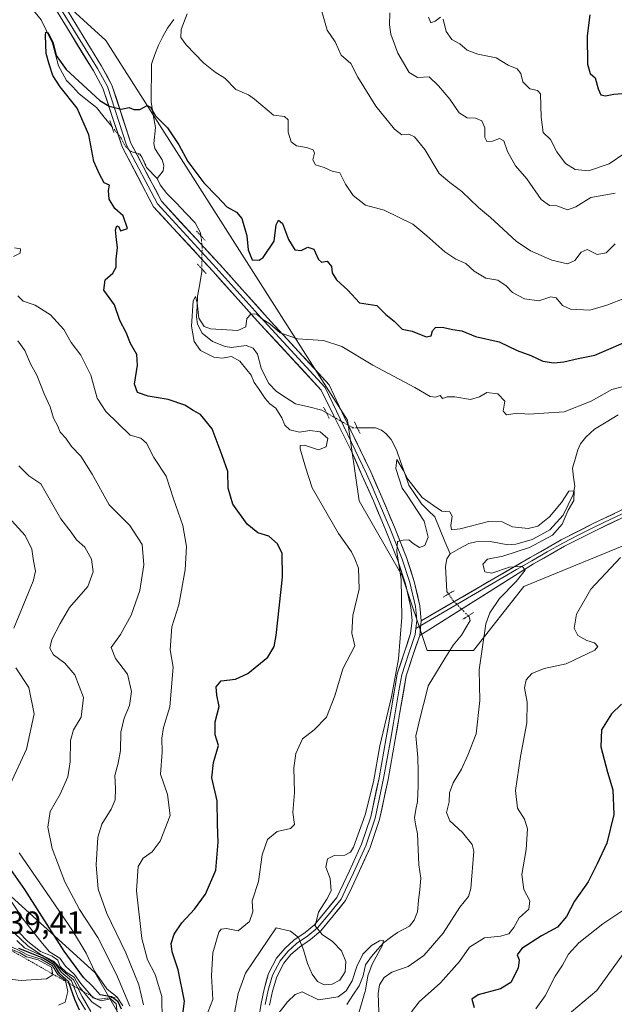
# Model space of a CAD drawing. Units: metres. Extents: x 566292 to 569715, y 4751886 to 4754233.
# Drawn here: x 568928 to 569115, y 4752699 to 4753009 of the extents above; entities that cross this region are included whole.
import ezdxf
from ezdxf.enums import TextEntityAlignment as Align

# ---------------------------------------------------------------- set-up
doc = ezdxf.new("R2010")
doc.units = ezdxf.units.M
doc.header["$MEASUREMENT"] = 0
for name, pattern in [('TRAZO_Y_PUNTO', [1, 0.5, -0.25, 0, -0.25]), ('TRAZOS', [0.75, 0.5, -0.25]), ('TRAZOS2', [0.375, 0.25, -0.125])]:
    doc.linetypes.add(name, pattern=pattern)
for name, color, linetype, lineweight in [('Arbolado forestal CxS', 92, 'Continuous', 0), ('Corriente natural lineal', 142, 'Continuous', 13), ('Corriente natural lineal oculto', 19, 'TRAZO_Y_PUNTO', 13), ('Curva de nivel maestra', 36, 'Continuous', 30), ('Curva de nivel normal', 36, 'Continuous', 0), ('Escarpado lineal', 39, 'TRAZOS', 0), ('Layer 0', 7, 'Continuous', 0), ('Puente lineal', 2, 'TRAZOS2', 0), ('Roquedo CxS', 135, 'Continuous', 0), ('Rótulo de punto de cota en terreno', 19, 'Continuous', 0)]:
    doc.layers.add(name, color=color, linetype=linetype, lineweight=lineweight)
doc.styles.add('Arial', font='txt', dxfattribs={"height": 0.2})

# ---------------------------------------------------------------- blocks, each defined once
blk = doc.blocks.new('*U150')
at = {"layer": 'Arbolado forestal CxS', "color": 92, "linetype": 'Continuous', "lineweight": 0}
for points in [[(568965.1819, 4752685.3705, 592.9094), (568951.4245, 4752709.3369, 595.0593), (568919.2373, 4752738.4597, 606.5726), (568873.2549, 4752769.1155, 627.1872), (568830.3381, 4752787.5091, 643.3109), (568807.3469, 4752808.9685, 641.4574), (568742.9709, 4752810.5019, 696.8653), (568703.1193, 4752816.6339, 701.8717), (568672.4639, 4752816.6339, 703.6548), (568649.4723, 4752822.7651, 707.2242), (568620.1299, 4752825.6091, 700.6579)], [(568927.9287, 4753027.0019, 580.404), (568954.8499, 4753002.3259, 577.3512), (569030.8141, 4752882.9511, 567.0378), (569034.4895, 4752857.6321, 566.1526), (569047.9497, 4752834.0771, 564.4865), (569055.8011, 4752810.5225, 562.6671), (569070.3841, 4752810.5221, 565.4993), (569070.3841, 4752810.5221, 565.4993), (569086.1751, 4752830.6469, 566.8693), (569150.2827, 4752856.9757, 573.0315)]]:
    blk.add_polyline3d(points, dxfattribs=at)
blk = doc.blocks.new('*U161')
at = {"layer": 'Curva de nivel normal', "color": 36, "linetype": 'Continuous', "lineweight": 0}
blk.add_polyline3d([(568958.73, 4752693.78, 605), (568958.07, 4752699.44, 605), (568956.31, 4752701.02, 605), (568953.36, 4752700.4, 605), (568950.8, 4752701.38, 605), (568947.01, 4752705.86, 605), (568945, 4752708.69, 605), (568942.13, 4752711.3, 605), (568940.34, 4752713.82, 605), (568937.14, 4752715.83, 605), (568934.35, 4752719.04, 605), (568928.86, 4752726.08, 605), (568920.01, 4752739.1, 605)], dxfattribs=at)
blk = doc.blocks.new('*U162')
at = {"layer": 'Curva de nivel normal', "color": 36, "linetype": 'Continuous', "lineweight": 0}
for points in [[(569089.93, 4752697.93, 580), (569092.92, 4752702.04, 580), (569096.03, 4752708.18, 580), (569098.33, 4752711.62, 580), (569100.22, 4752715.06, 580), (569103.44, 4752718.61, 580), (569111.06, 4752724.66, 580), (569118.22, 4752729.41, 580)], [(569118.25, 4752921.49, 580), (569112.26, 4752919.1, 580), (569106.93, 4752917.55, 580), (569100.9, 4752917.9, 580), (569098.34, 4752919.06, 580), (569096.41, 4752921.43, 580), (569094.66, 4752921.79, 580), (569090.91, 4752920.53, 580), (569086.38, 4752921.08, 580), (569082.68, 4752923.07, 580), (569080.6, 4752925.25, 580), (569078.02, 4752926.95, 580), (569074.24, 4752927.67, 580), (569070.59, 4752929.79, 580), (569067.98, 4752932.23, 580), (569064.79, 4752933.63, 580), (569061.38, 4752935.88, 580), (569055.68, 4752940.98, 580), (569051.31, 4752944.65, 580), (569042.26, 4752949.04, 580), (569036.4, 4752950.6, 580), (569032.55, 4752953.65, 580), (569030.1, 4752957.19, 580), (569028.39, 4752960.73, 580), (569025.93, 4752961.27, 580), (569023.42, 4752962.4, 580), (569020.71, 4752963.29, 580), (569019.88, 4752964.79, 580), (569020.42, 4752966.94, 580), (569020, 4752968.01, 580), (569017.94, 4752968.71, 580), (569014.75, 4752969.18, 580), (569013.12, 4752970.48, 580), (569012.18, 4752973.56, 580), (569012.11, 4752977.41, 580), (569011.02, 4752978.49, 580), (569007.55, 4752978.88, 580), (569001.54, 4752983.87, 580), (568999.63, 4752985.28, 580), (568995.66, 4752986.99, 580), (568992.21, 4752990.53, 580), (568989.22, 4752992.39, 580), (568985.56, 4752995.3, 580), (568980.11, 4753000.96, 580), (568978.35, 4753003.34, 580), (568978.54, 4753005.83, 580), (568980.4, 4753010.71, 580)], [(568926.12, 4752937.13, 580), (568928.06, 4752936.88, 580), (568927.88, 4752935.51, 580), (568925.78, 4752934.43, 580)], [(568927.21, 4752922.06, 580), (568928.82, 4752920.38, 580), (568932.6, 4752919.11, 580), (568937.41, 4752916.07, 580), (568941.68, 4752911.47, 580), (568943.96, 4752907.4, 580), (568947.01, 4752903.45, 580), (568950.14, 4752897.15, 580), (568952.1, 4752889.9, 580), (568954.78, 4752885.74, 580), (568962.5, 4752878.27, 580), (568965.82, 4752877.35, 580), (568967.59, 4752875.79, 580), (568969.87, 4752871.2, 580), (568973.84, 4752865.34, 580), (568976.14, 4752858.27, 580), (568979.06, 4752849.87, 580), (568980.19, 4752843.3, 580), (568979.74, 4752835.97, 580), (568977.79, 4752824.97, 580), (568975.61, 4752818.01, 580), (568975.07, 4752810.75, 580), (568976.02, 4752805.3, 580), (568974.98, 4752792.88, 580), (568972.94, 4752786.31, 580), (568972.43, 4752782.98, 580), (568972.57, 4752778.64, 580), (568972.03, 4752771.64, 580), (568974.23, 4752765.31, 580), (568975.02, 4752758.64, 580), (568971.93, 4752750.64, 580), (568969.37, 4752747.3, 580), (568966.61, 4752745.26, 580), (568964.96, 4752742.63, 580), (568964.42, 4752734.98, 580), (568966.1, 4752719.97, 580), (568967.97, 4752713.32, 580), (568970.34, 4752708.74, 580), (568972.41, 4752701.77, 580), (568972.57, 4752694.28, 580)]]:
    blk.add_polyline3d(points, dxfattribs=at)
blk = doc.blocks.new('*U171')
at = {"layer": 'Curva de nivel normal', "color": 36, "linetype": 'Continuous', "lineweight": 0}
blk.add_polyline3d([(568913.52, 4752708.46, 635), (568928.26, 4752706.8, 635), (568936.14, 4752707.31, 635), (568938.13, 4752708.59, 635), (568937.79, 4752710.97, 635), (568933.58, 4752713.28, 635), (568929.93, 4752714.29, 635), (568927.76, 4752715.46, 635), (568923.78, 4752717.15, 635)], dxfattribs=at)
blk = doc.blocks.new('*U172')
at = {"layer": 'Curva de nivel normal', "color": 36, "linetype": 'Continuous', "lineweight": 0}
blk.add_polyline3d([(568995.24, 4752696.69, 565), (568996.4, 4752702.74, 565), (568998.7, 4752709.11, 565), (569008.37, 4752723.42, 565), (569012.87, 4752722.35, 565), (569015.34, 4752720.35, 565), (569016.94, 4752716.42, 565), (569018.18, 4752712.14, 565), (569019.63, 4752708.75, 565), (569021.36, 4752706.5, 565), (569023.42, 4752705.48, 565), (569025.92, 4752705.61, 565), (569028.4, 4752706.96, 565), (569030.05, 4752709.52, 565), (569030.29, 4752712.79, 565), (569028.88, 4752716.16, 565), (569026.11, 4752719.06, 565), (569022.81, 4752721.3, 565), (569020.6, 4752724.02, 565), (569021.71, 4752728.27, 565), (569024.27, 4752732.38, 565), (569025.67, 4752735.02, 565), (569025.33, 4752738.85, 565), (569023.92, 4752742.45, 565), (569024.47, 4752745.03, 565), (569026.6, 4752746.15, 565), (569029.94, 4752746.18, 565), (569031.71, 4752747.12, 565), (569032.67, 4752748.77, 565), (569036.35, 4752758.9, 565), (569038.94, 4752769.31, 565), (569040.9, 4752780.64, 565), (569044.62, 4752795.97, 565), (569046.77, 4752807.97, 565), (569047.89, 4752820.97, 565), (569047.6, 4752832.9, 565), (569046.27, 4752841.71, 565), (569046.47, 4752844.87, 565), (569048.25, 4752845.23, 565), (569050.09, 4752845.38, 565), (569051.43, 4752844.2, 565), (569053.42, 4752842.99, 565), (569055.04, 4752843.56, 565), (569056.11, 4752846.16, 565), (569054.92, 4752851.18, 565), (569049.32, 4752859.67, 565), (569047.94, 4752861.63, 565), (569045.92, 4752867.79, 565), (569046.26, 4752870.66, 565), (569048.3, 4752867.23, 565), (569049.73, 4752864.42, 565), (569054.24, 4752858.71, 565), (569057.84, 4752856.12, 565), (569060.44, 4752854.4, 565), (569062.9, 4752854.11, 565), (569063.68, 4752852.8, 565), (569063.29, 4752849.82, 565), (569063.49, 4752848.52, 565), (569066.2, 4752848.78, 565), (569075.11, 4752851.08, 565), (569079.43, 4752851, 565), (569082.65, 4752849.41, 565), (569087.56, 4752848.92, 565), (569090.59, 4752849.7, 565), (569094.28, 4752852.55, 565), (569098, 4752857.12, 565), (569100.3, 4752860.68, 565), (569102.02, 4752860.73, 565), (569101.95, 4752857.68, 565), (569100.14, 4752854.73, 565), (569098.23, 4752850.33, 565), (569095.26, 4752846.85, 565), (569088.02, 4752842.92, 565), (569079.64, 4752840.26, 565), (569074.8, 4752839.3, 565), (569073.3, 4752837.7, 565), (569073.92, 4752835.29, 565), (569076.12, 4752834.83, 565), (569081.72, 4752836.76, 565), (569085.69, 4752837.06, 565), (569086.58, 4752835.82, 565), (569083.76, 4752832.24, 565), (569078.54, 4752826.95, 565), (569075.47, 4752822.38, 565), (569074.24, 4752818.91, 565), (569072.15, 4752804.53, 565), (569072.36, 4752794.84, 565), (569071.26, 4752784.39, 565), (569068.59, 4752777.64, 565), (569066.57, 4752773.21, 565), (569064.02, 4752768.97, 565), (569062.86, 4752765.77, 565), (569062.73, 4752763.03, 565), (569061.9, 4752759.64, 565), (569062.92, 4752757.05, 565), (569066.92, 4752753.3, 565), (569069.93, 4752749.55, 565), (569070.47, 4752747.52, 565), (569069.5, 4752735.69, 565), (569068.81, 4752733.26, 565), (569066.12, 4752729.89, 565), (569060.84, 4752721.73, 565), (569054.75, 4752714.67, 565), (569049.88, 4752711.2, 565), (569044.71, 4752709.38, 565), (569042.27, 4752707.76, 565), (569040.8, 4752705.41, 565), (569040.42, 4752702.75, 565), (569040.61, 4752696.99, 565)], dxfattribs=at)
blk = doc.blocks.new('*U173')
at = {"layer": 'Curva de nivel normal', "color": 36, "linetype": 'Continuous', "lineweight": 0}
blk.add_polyline3d([(569034.33, 4752696.63, 560), (569036.41, 4752703.75, 560), (569037.16, 4752708.3, 560), (569038.5, 4752711.99, 560), (569041.78, 4752717.97, 560), (569042.1, 4752719.41, 560), (569040.86, 4752719.33, 560), (569038.36, 4752717.79, 560), (569035.64, 4752715.11, 560), (569033.75, 4752711.26, 560), (569032.2, 4752706.66, 560), (569030.33, 4752703.55, 560), (569027.87, 4752701.64, 560), (569021.63, 4752700.68, 560), (569016.5, 4752703.24, 560), (569014.3, 4752702.39, 560), (569011.94, 4752700.08, 560), (569008.27, 4752695.35, 560)], dxfattribs=at)
blk = doc.blocks.new('*U174')
at = {"layer": 'Curva de nivel normal', "color": 36, "linetype": 'Continuous', "lineweight": 0}
for points in [[(569117.92, 4752966.94, 595), (569113.07, 4752963.54, 595), (569106.57, 4752961.42, 595), (569102.37, 4752961.82, 595), (569099.3, 4752963.67, 595), (569096.61, 4752967.37, 595), (569094.6, 4752971.26, 595), (569092.23, 4752973.38, 595), (569091.64, 4752978.21, 595), (569091.45, 4752985.6, 595), (569090.54, 4752986.64, 595), (569088.07, 4752987.2, 595), (569085.85, 4752989.34, 595), (569085.22, 4752992.02, 595), (569084.1, 4752993.44, 595), (569081.24, 4752994.58, 595), (569077.54, 4752996.85, 595), (569071.77, 4752998.07, 595), (569068.39, 4752999.34, 595), (569066.11, 4753001.3, 595), (569063.57, 4753002.63, 595), (569061.84, 4753005.18, 595), (569060.87, 4753009.01, 595)], [(569060.02, 4753009.72, 595), (569058.35, 4753008.46, 595), (569056.94, 4753007.94, 595), (569056.29, 4753009.64, 595)], [(568921.99, 4752854.88, 595), (568929.44, 4752846.68, 595), (568931.56, 4752842.46, 595), (568932.1, 4752838.78, 595), (568932.72, 4752835.52, 595), (568932.04, 4752832.38, 595), (568925.91, 4752817.58, 595)], [(568926.56, 4752805.16, 595), (568930.65, 4752798.97, 595), (568932.34, 4752790.64, 595), (568929.92, 4752779.5, 595), (568924.74, 4752768.42, 595)], [(568927.62, 4752746.92, 595), (568936.14, 4752734.47, 595), (568944.36, 4752722.52, 595), (568948.61, 4752715.42, 595), (568951.28, 4752709.73, 595), (568955.11, 4752704.18, 595), (568958.4, 4752701.62, 595), (568960.18, 4752698.89, 595)]]:
    blk.add_polyline3d(points, dxfattribs=at)
blk = doc.blocks.new('*U176')
at = {"layer": 'Curva de nivel normal', "color": 36, "linetype": 'Continuous', "lineweight": 0}
for points in [[(569095.18, 4752691.92, 585), (569109.13, 4752703.65, 585), (569117.5, 4752715.34, 585)], [(569114.9, 4752938.37, 585), (569112.03, 4752935.54, 585), (569109.28, 4752935.04, 585), (569106.13, 4752936.62, 585), (569104.18, 4752935.76, 585), (569102.26, 4752933.14, 585), (569099.93, 4752932.14, 585), (569095, 4752933.27, 585), (569088.26, 4752936.27, 585), (569083.83, 4752939.28, 585), (569075.76, 4752946.75, 585), (569071.94, 4752949.88, 585), (569066.73, 4752954.88, 585), (569062.96, 4752957.69, 585), (569059.58, 4752960.52, 585), (569055.07, 4752968.09, 585), (569051.83, 4752972.04, 585), (569050.02, 4752972.85, 585), (569047.82, 4752972.74, 585), (569045.51, 4752974.48, 585), (569039.65, 4752981.74, 585), (569034.04, 4752990.82, 585), (569031.78, 4752995.12, 585), (569028.75, 4752997.75, 585), (569026.93, 4753001.89, 585), (569024.42, 4753005.61, 585), (569022.53, 4753012.16, 585)], [(568927.16, 4752907.95, 585), (568929.4, 4752904.91, 585), (568931.18, 4752900.64, 585), (568933.1, 4752897.1, 585), (568935.47, 4752891.25, 585), (568937.37, 4752887.17, 585), (568938.42, 4752883.57, 585), (568939.71, 4752881.05, 585), (568940.52, 4752879.18, 585), (568942.31, 4752877.31, 585), (568944.02, 4752874.69, 585), (568946.98, 4752871.65, 585), (568950.57, 4752866.02, 585), (568955.92, 4752856.39, 585), (568962.38, 4752849.84, 585), (568966.2, 4752843.89, 585), (568966.72, 4752837.49, 585), (568965.48, 4752829.41, 585), (568962.77, 4752821.63, 585), (568959.45, 4752815.63, 585), (568956.5, 4752811.48, 585), (568957.88, 4752808.03, 585), (568961.62, 4752803.15, 585), (568962.94, 4752797.64, 585), (568962.27, 4752793.31, 585), (568960.55, 4752789.31, 585), (568959.56, 4752784.85, 585), (568959.4, 4752779.14, 585), (568958.72, 4752775.18, 585), (568957.61, 4752771.28, 585), (568957.88, 4752767.18, 585), (568957.73, 4752763.61, 585), (568956.51, 4752760.64, 585), (568953.53, 4752755.98, 585), (568952.31, 4752751.9, 585), (568951.82, 4752743.19, 585), (568952.44, 4752735.54, 585), (568955.11, 4752727.89, 585), (568961.09, 4752715.48, 585), (568965.2, 4752705.45, 585), (568966.64, 4752699.2, 585)]]:
    blk.add_polyline3d(points, dxfattribs=at)
blk = doc.blocks.new('*U179')
at = {"layer": 'Curva de nivel normal', "color": 36, "linetype": 'Continuous', "lineweight": 0}
blk.add_polyline3d([(568953.32, 4752698.09, 610), (568950.4, 4752700.1, 610), (568946.62, 4752704.65, 610), (568944.85, 4752707.88, 610), (568942.39, 4752709.42, 610), (568940.48, 4752711.22, 610), (568939.77, 4752713.15, 610), (568937.94, 4752714.41, 610), (568934.34, 4752715.89, 610), (568930.36, 4752719.06, 610), (568927.43, 4752722.13, 610)], dxfattribs=at)
blk = doc.blocks.new('*U183')
at = {"layer": 'Curva de nivel normal', "color": 36, "linetype": 'Continuous', "lineweight": 0}
for points in [[(569114.92, 4752954.36, 590), (569107.26, 4752952.99, 590), (569102.59, 4752950.04, 590), (569099.93, 4752949.15, 590), (569096.59, 4752950.4, 590), (569094.26, 4752950.47, 590), (569091.69, 4752952.41, 590), (569087.18, 4752958.84, 590), (569083.61, 4752962.96, 590), (569081.02, 4752967.42, 590), (569079.88, 4752970.76, 590), (569078.59, 4752971.5, 590), (569076.36, 4752970.66, 590), (569074.52, 4752970.64, 590), (569073.95, 4752971.82, 590), (569073.9, 4752974.94, 590), (569072.96, 4752977.08, 590), (569071, 4752977.94, 590), (569068.36, 4752978.02, 590), (569065.86, 4752979.62, 590), (569062.91, 4752983.92, 590), (569059.38, 4752988.05, 590), (569056.45, 4752990.96, 590), (569052.76, 4752990.74, 590), (569050.18, 4752992.3, 590), (569046.63, 4752998.34, 590), (569044.37, 4753004.36, 590), (569043.94, 4753007.31, 590), (569044.04, 4753011.04, 590)], [(568927.53, 4752868.6, 590), (568930.62, 4752865.53, 590), (568934.44, 4752862.96, 590), (568940.64, 4752851.99, 590), (568943.98, 4752847.76, 590), (568945.63, 4752845.36, 590), (568948.26, 4752843.07, 590), (568950.3, 4752839.32, 590), (568950.86, 4752835.3, 590), (568949.14, 4752830.66, 590), (568943.38, 4752824.09, 590), (568940.44, 4752819, 590), (568937.82, 4752813.97, 590), (568937.2, 4752811.3, 590), (568938.34, 4752809.18, 590), (568941.95, 4752806.58, 590), (568945.08, 4752802.91, 590), (568947.82, 4752795.74, 590), (568947.07, 4752789.64, 590), (568944.71, 4752785.64, 590), (568943.72, 4752782.22, 590), (568943.61, 4752775.6, 590), (568942.84, 4752770.88, 590), (568940.43, 4752765.4, 590), (568937.36, 4752759.98, 590), (568936.58, 4752755.06, 590), (568938, 4752748.27, 590), (568941.96, 4752737.78, 590), (568946.56, 4752729.14, 590), (568952.3, 4752720.3, 590), (568958.21, 4752708.68, 590), (568962.38, 4752698.79, 590)]]:
    blk.add_polyline3d(points, dxfattribs=at)
blk = doc.blocks.new('*U184')
at = {"layer": 'Curva de nivel normal', "color": 36, "linetype": 'Continuous', "lineweight": 0}
blk.add_polyline3d([(568939.96, 4752699.01, 630), (568942.08, 4752699.97, 630), (568942.85, 4752703.34, 630), (568942.14, 4752706.82, 630), (568939.72, 4752708.69, 630), (568938.06, 4752711.42, 630), (568934.48, 4752713.51, 630), (568930.44, 4752714.8, 630), (568928.24, 4752715.94, 630), (568924.58, 4752717.66, 630)], dxfattribs=at)
blk = doc.blocks.new('*U185')
at = {"layer": 'Curva de nivel normal', "color": 36, "linetype": 'Continuous', "lineweight": 0}
for points in [[(568986.3, 4752695.14, 570), (568988.44, 4752700.83, 570), (568988.01, 4752708.39, 570), (568988.46, 4752715.55, 570), (568990.3, 4752722.02, 570), (568991.03, 4752722.98, 570), (568992.74, 4752723.11, 570), (568996.37, 4752722.41, 570), (569000.01, 4752725.38, 570), (569000.98, 4752728.38, 570), (569000.84, 4752731.82, 570), (569002.83, 4752737.98, 570), (569003.93, 4752746.31, 570), (569005.59, 4752751.09, 570), (569008.68, 4752753.66, 570), (569012.87, 4752754.65, 570), (569014.14, 4752755.87, 570), (569013.6, 4752759.64, 570), (569014.11, 4752765.89, 570), (569013.96, 4752773.7, 570), (569014.52, 4752778.19, 570), (569016.61, 4752782.82, 570), (569020.33, 4752785.67, 570), (569024.15, 4752789.64, 570), (569026.77, 4752796.31, 570), (569029.33, 4752804.75, 570), (569033.05, 4752812.08, 570), (569032.1, 4752815.98, 570), (569032.42, 4752821.6, 570), (569034.46, 4752829.85, 570), (569034.23, 4752836.44, 570), (569033.12, 4752839.34, 570), (569032.05, 4752841.63, 570), (569027.96, 4752847.32, 570), (569019.68, 4752861.72, 570), (569017.59, 4752868.18, 570), (569015.9, 4752874.01, 570), (569015.88, 4752875, 570), (569017.3, 4752875.11, 570), (569021.66, 4752873.63, 570), (569024.11, 4752874.62, 570), (569024.63, 4752877.19, 570), (569022.23, 4752879.3, 570), (569018.99, 4752879.74, 570), (569015.72, 4752879.17, 570), (569012.62, 4752879.94, 570), (569011.04, 4752881.41, 570), (569010.13, 4752883.72, 570), (569008.29, 4752886.79, 570), (569006.41, 4752888.14, 570), (569004.88, 4752889.8, 570), (569002.78, 4752892.98, 570), (569001.43, 4752894.78, 570), (569000.47, 4752897.15, 570), (568999.11, 4752898.79, 570), (568996.91, 4752901.58, 570), (568994.31, 4752902.99, 570), (568991.44, 4752902.45, 570), (568988.76, 4752902.76, 570), (568984.58, 4752904.93, 570), (568982.55, 4752907.69, 570), (568981.78, 4752912.49, 570), (568982.29, 4752920.45, 570), (568983.06, 4752921.9, 570), (568983.5, 4752919.84, 570), (568984.06, 4752915.06, 570), (568985.77, 4752912.46, 570), (568987.7, 4752911.66, 570), (568996.35, 4752911.19, 570), (568998.82, 4752912.34, 570), (568999.14, 4752914.92, 570), (569000.38, 4752916.31, 570), (569002.18, 4752916.39, 570), (569003.88, 4752914.85, 570), (569006.33, 4752913.22, 570), (569009.58, 4752910.48, 570), (569015.1, 4752908.58, 570), (569023.23, 4752908.03, 570), (569029.01, 4752906.18, 570), (569038.77, 4752900.27, 570), (569051.95, 4752893.22, 570), (569056.79, 4752890.4, 570), (569058.4, 4752890.18, 570), (569059.95, 4752890.75, 570), (569060.6, 4752889.83, 570), (569062.14, 4752890.33, 570), (569064.47, 4752890.34, 570), (569069.48, 4752889.52, 570), (569072.26, 4752890.29, 570), (569074.59, 4752891.73, 570), (569078.04, 4752891.28, 570), (569080.2, 4752889, 570), (569079.7, 4752885.8, 570), (569080.76, 4752884.69, 570), (569084.14, 4752885.16, 570), (569087.8, 4752884.87, 570), (569092.51, 4752885.14, 570), (569098.87, 4752885.62, 570), (569107.34, 4752888.99, 570), (569113.86, 4752892.65, 570), (569118.25, 4752893.73, 570)], [(569116.59, 4752839.8, 570), (569107.26, 4752829.87, 570), (569102.76, 4752821.97, 570), (569102.05, 4752817.63, 570), (569103.15, 4752815.31, 570), (569106.01, 4752813.68, 570), (569108.45, 4752813.02, 570), (569109.45, 4752811.79, 570), (569108.56, 4752810.66, 570), (569099.48, 4752806.37, 570), (569092.57, 4752804.94, 570), (569088.68, 4752803.29, 570), (569086.95, 4752801.3, 570), (569086.44, 4752798.84, 570), (569087.27, 4752794.35, 570), (569087.18, 4752787.77, 570), (569085.13, 4752777.21, 570), (569083.58, 4752766.58, 570), (569084.22, 4752761.04, 570), (569086.38, 4752757.58, 570), (569087.33, 4752754.48, 570), (569086.97, 4752748.01, 570), (569085.6, 4752740.16, 570), (569086.22, 4752735.38, 570), (569088.12, 4752731.89, 570), (569087.73, 4752729.25, 570), (569084.76, 4752726.46, 570), (569083.05, 4752723.52, 570), (569081.48, 4752721.53, 570), (569078.89, 4752720.74, 570), (569073.87, 4752720.21, 570), (569069.11, 4752717.24, 570), (569065.93, 4752712.76, 570), (569059.96, 4752706.09, 570), (569053.28, 4752700.1, 570), (569050.87, 4752696.99, 570)]]:
    blk.add_polyline3d(points, dxfattribs=at)
blk = doc.blocks.new('*U189')
at = {"layer": 'Curva de nivel normal', "color": 36, "linetype": 'Continuous', "lineweight": 0}
blk.add_polyline3d([(568950.15, 4752697.04, 615), (568947.35, 4752701.74, 615), (568944.62, 4752707.02, 615), (568941.44, 4752709.74, 615), (568938.38, 4752712.94, 615), (568934.17, 4752715.13, 615), (568930.31, 4752717.69, 615), (568926.21, 4752721.58, 615)], dxfattribs=at)
blk = doc.blocks.new('*U192')
at = {"layer": 'Curva de nivel maestra', "color": 36, "linetype": 'Continuous', "lineweight": 30}
for points in [[(568978.68, 4752693.7, 575), (568979.53, 4752700.33, 575), (568977.61, 4752710.16, 575), (568975.66, 4752715.83, 575), (568975.36, 4752718.43, 575), (568976.34, 4752721.38, 575), (568978.71, 4752724.97, 575), (568982.72, 4752729.23, 575), (568986.17, 4752733.94, 575), (568989.39, 4752741.47, 575), (568990.18, 4752750.3, 575), (568989.94, 4752755.98, 575), (568989.8, 4752763.31, 575), (568988.14, 4752770.58, 575), (568988.63, 4752775.38, 575), (568990.23, 4752780.65, 575), (568989.15, 4752784.05, 575), (568989.24, 4752788.16, 575), (568990.4, 4752792.96, 575), (568989.74, 4752796.49, 575), (568989.46, 4752799.18, 575), (568991.1, 4752801.02, 575), (568995.61, 4752801.58, 575), (568999.41, 4752803.32, 575), (569005.74, 4752808.46, 575), (569007.71, 4752811.79, 575), (569008.32, 4752815.3, 575), (569010.39, 4752833.63, 575), (569010.27, 4752841.09, 575), (569008.79, 4752844.07, 575), (569006.07, 4752846.51, 575), (569002.58, 4752847.6, 575), (568999.29, 4752850.31, 575), (568994.74, 4752856.62, 575), (568993.3, 4752861.62, 575), (568993.18, 4752866.85, 575), (568991.41, 4752871.87, 575), (568988.24, 4752880.26, 575), (568984.63, 4752884.74, 575), (568982.28, 4752886.07, 575), (568979.68, 4752887.7, 575), (568974.41, 4752889.48, 575), (568968.16, 4752890.5, 575), (568964.8, 4752891.64, 575), (568963.81, 4752894.33, 575), (568964.82, 4752900.29, 575), (568964.53, 4752903.61, 575), (568962.55, 4752907.11, 575), (568961.18, 4752910.51, 575), (568959.28, 4752914.28, 575), (568957.55, 4752919.22, 575), (568954.23, 4752923.89, 575), (568954.61, 4752927.1, 575), (568956.98, 4752929.22, 575), (568958.05, 4752931.05, 575), (568958.06, 4752933.64, 575), (568958.5, 4752937.27, 575), (568958.13, 4752939.7, 575), (568957.9, 4752942.8, 575), (568958.31, 4752944.13, 575), (568958.91, 4752943.76, 575), (568959.48, 4752942.51, 575), (568961.64, 4752943.28, 575), (568960.32, 4752947.22, 575), (568957.7, 4752949.51, 575), (568955.83, 4752952.43, 575), (568955.62, 4752955.15, 575), (568955.97, 4752956.91, 575), (568954.34, 4752957.62, 575), (568952.91, 4752960.14, 575), (568951.11, 4752964.34, 575), (568949.45, 4752972.66, 575), (568945.8, 4752981.08, 575), (568940.44, 4752987.74, 575), (568938.15, 4752991.33, 575), (568937.05, 4752994.9, 575), (568936.05, 4752998.27, 575), (568935.84, 4753003.97, 575), (568935.99, 4753004.92, 575), (568936.68, 4753004.77, 575), (568938.3, 4753001.46, 575), (568939.24, 4752997.64, 575), (568942.4, 4752993.25, 575), (568952.94, 4752983.52, 575), (568955.86, 4752981.72, 575), (568959.61, 4752980.81, 575), (568962.16, 4752981.24, 575), (568963.66, 4752980.7, 575), (568965.52, 4752980.68, 575), (568967.87, 4752981.88, 575), (568968.88, 4752981.37, 575), (568970.39, 4752978.71, 575), (568974.2, 4752974.89, 575), (568977.78, 4752969.55, 575), (568980.61, 4752964.29, 575), (568985.62, 4752957.65, 575), (568989.84, 4752953.29, 575), (568992.85, 4752950.06, 575), (568995.87, 4752948.4, 575), (568997.58, 4752946.34, 575), (568999.17, 4752940.98, 575), (568999.59, 4752936.49, 575), (569000.8, 4752933.39, 575), (569002.98, 4752933.31, 575), (569004.32, 4752934.11, 575), (569007.75, 4752939.26, 575), (569008.33, 4752944.41, 575), (569009.1, 4752945.9, 575), (569010.38, 4752944.8, 575), (569012.19, 4752939.77, 575), (569014.25, 4752936.57, 575), (569016.27, 4752936.28, 575), (569018.27, 4752937.39, 575), (569020.2, 4752936.7, 575), (569021.66, 4752933.53, 575), (569022.58, 4752932.64, 575), (569024.42, 4752932.98, 575), (569025.74, 4752931.33, 575), (569025.91, 4752929.28, 575), (569027.36, 4752927.1, 575), (569030.92, 4752923.84, 575), (569034.56, 4752919.9, 575), (569039.97, 4752918.98, 575), (569042.83, 4752916.17, 575), (569045.42, 4752914.1, 575), (569047.93, 4752911.61, 575), (569051.12, 4752911, 575), (569055.5, 4752909.14, 575), (569057.12, 4752909.48, 575), (569057.46, 4752911.11, 575), (569058.44, 4752912.11, 575), (569060.58, 4752912.2, 575), (569063.91, 4752911.46, 575), (569066.72, 4752911.08, 575), (569070.97, 4752909.32, 575), (569078.42, 4752907.62, 575), (569084.11, 4752904.84, 575), (569088.45, 4752903.32, 575), (569092.21, 4752901.57, 575), (569095.66, 4752900.99, 575), (569098.79, 4752901.34, 575), (569103.31, 4752902.4, 575), (569108.52, 4752903.41, 575), (569121.17, 4752908.89, 575)], [(569116.86, 4752793.74, 575), (569113.74, 4752790.64, 575), (569110.65, 4752785.64, 575), (569110.41, 4752780.31, 575), (569112.52, 4752772.33, 575), (569114.19, 4752766.72, 575), (569114.44, 4752759, 575), (569112.28, 4752749.98, 575), (569109.22, 4752743.45, 575), (569106.45, 4752737.86, 575), (569102.1, 4752731.7, 575), (569099.56, 4752726.95, 575), (569096.73, 4752723.56, 575), (569091.73, 4752720.81, 575), (569085.53, 4752716.9, 575), (569084.12, 4752714.9, 575), (569084.73, 4752713.26, 575), (569084.43, 4752710.65, 575), (569082.12, 4752706.17, 575), (569078.86, 4752704.17, 575), (569071.8, 4752702.32, 575), (569069.88, 4752700.89, 575), (569070.6, 4752698.28, 575)]]:
    blk.add_polyline3d(points, dxfattribs=at)
blk = doc.blocks.new('*U195')
at = {"layer": 'Curva de nivel maestra', "color": 36, "linetype": 'Continuous', "lineweight": 30}
for points in [[(568959.72, 4752697.76, 600), (568958.67, 4752700.05, 600), (568956.9434, 4752701.4518, 600), (568956.65, 4752701.69, 600), (568953.05, 4752702.35, 600), (568950.62, 4752705.02, 600), (568947.85, 4752707.8, 600), (568941.71, 4752716.07, 600), (568929.42, 4752735.38, 600), (568922.78, 4752744.86, 600)], [(569106.99, 4753010.42, 600), (569106.06, 4753003.84, 600), (569106.22, 4752994.89, 600), (569107.09, 4752992, 600), (569108.67, 4752990.6, 600), (569109.6, 4752987.16, 600), (569110.38, 4752985.3, 600), (569111.83, 4752984.91, 600), (569114.48, 4752985.5, 600), (569118.72, 4752985.81, 600)]]:
    blk.add_polyline3d(points, dxfattribs=at)

msp = doc.modelspace()

# ---------------------------------------------------------------- linework, layer by layer
at = {"layer": 'Arbolado forestal CxS', "color": 92, "linetype": 'Continuous', "lineweight": 0}
for points in [[(569150.28, 4752856.98, 573.03), (569086.18, 4752830.65, 566.87), (569070.38, 4752810.52, 565.5), (569070.38, 4752810.52, 565.5), (569055.8, 4752810.52, 562.67), (569047.95, 4752834.08, 564.49), (569034.49, 4752857.63, 566.15), (569030.81, 4752882.95, 567.04), (568954.85, 4753002.33, 577.35), (568927.93, 4753027, 580.4)], [(568927.93, 4753027, 580.4), (568954.85, 4753002.33, 577.35), (569030.81, 4752882.95, 567.04), (569034.49, 4752857.63, 566.15), (569047.95, 4752834.08, 564.49), (569055.8, 4752810.52, 562.67), (569070.38, 4752810.52, 565.5)], [(568927.93, 4753027, 580.4), (568954.85, 4753002.33, 577.35), (569030.81, 4752882.95, 567.04), (569034.49, 4752857.63, 566.15), (569047.95, 4752834.08, 564.49), (569055.8, 4752810.52, 562.67), (569070.38, 4752810.52, 565.5)], [(569070.38, 4752810.52, 565.5), (569086.18, 4752830.65, 566.87), (569150.28, 4752856.98, 573.03)], [(569070.38, 4752810.52, 565.5), (569086.18, 4752830.65, 566.87), (569150.28, 4752856.98, 573.03)], [(568620.13, 4752825.61, 700.66), (568649.47, 4752822.77, 707.22), (568672.46, 4752816.63, 703.65), (568703.12, 4752816.63, 701.87), (568742.97, 4752810.5, 696.87), (568807.35, 4752808.97, 641.46), (568830.34, 4752787.51, 643.31), (568873.25, 4752769.12, 627.19), (568919.24, 4752738.46, 606.57), (568951.42, 4752709.34, 595.06), (568965.18, 4752685.37, 592.91)]]:
    msp.add_polyline3d(points, dxfattribs=at)
at = {"layer": 'Corriente natural lineal', "color": 142, "linetype": 'Continuous', "lineweight": 13}
for points in [[(568931.67, 4753012.34, 575.62), (568934.52, 4753008.8, 575.77), (568936.29, 4753005.18, 575), (568938.06, 4753001.55, 575.1), (568938.99, 4752997.99, 575.15), (568939.93, 4752994.43, 575.06), (568941.22, 4752992.08, 574.6), (568942.51, 4752989.72, 574.43), (568944.42, 4752987.73, 574.37), (568946.32, 4752985.73, 574.09), (568949.11, 4752983.51, 574.17), (568951.9, 4752981.3, 574.29), (568954.32, 4752978.29, 573.74), (568956.75, 4752975.29, 573.44)], [(568976.18, 4753008.9, 577.93), (568974.24, 4753006.27, 578.01), (568972.79, 4753003.58, 577.43), (568971.33, 4753000.88, 576.66), (568970.26, 4752997.9, 576.75), (568969.19, 4752994.92, 576.74), (568969.14, 4752990.95, 576.44), (568969.1, 4752986.99, 576.02), (568969.05, 4752983.03, 575.47), (568969.75, 4752978.99, 574.89), (568970.44, 4752974.96, 574.34), (568969.88, 4752970, 573.89), (568970.28, 4752968.44, 573.78), (568972.53, 4752964.82, 573.33), (568973.08, 4752963.09, 573.05), (568972.82, 4752961.38, 572.65), (568971, 4752959, 571.91)], [(568966.45, 4752965.02, 572.7), (568967.65, 4752962.43, 572.44), (568971, 4752959, 571.91)], [(568971, 4752959, 571.91), (568971.93, 4752956.95, 571.74), (568974.05, 4752954.27, 571.77), (568977.02, 4752951.17, 571.52), (568979.98, 4752948.07, 571.71), (568982.95, 4752944.97, 571.47), (568984.62, 4752941.83, 571.64), (568984.72, 4752940.95, 571.64)], [(568984.99, 4752930.56, 570.62), (568984.98, 4752929.68, 570.54), (568984.32, 4752925.84, 570.46), (568983.65, 4752921.99, 570.41), (568983.49, 4752918.74, 570.39), (568983.32, 4752915.48, 570.16), (568983.63, 4752913.18, 570.01), (568985.13, 4752910.29, 569.69), (568988.37, 4752907.75, 569.31), (568992.35, 4752906.11, 569.11), (568994.29, 4752905.86, 569.07), (568998.96, 4752906.45, 568.86), (569001.16, 4752905.66, 568.65), (569002.5, 4752903.76, 568.64), (569003.65, 4752899.33, 568.51), (569004.83, 4752896.92, 568.43), (569006.01, 4752894.52, 568.01), (569008.45, 4752891.96, 568.21), (569011.47, 4752890.03, 567.71), (569014.49, 4752888.1, 567.39), (569018.58, 4752887.13, 567.41), (569022.67, 4752886.16, 567.29), (569024.17, 4752885.3, 567.04)], [(569115.81, 4752884.7, 566.33), (569112.09, 4752882.4, 565.95), (569108.37, 4752880.11, 566.1), (569105.69, 4752877.65, 565.87), (569104.03, 4752875.53, 565.92), (569103.14, 4752873.62, 565.63), (569102.33, 4752870.77, 565.36), (569101.53, 4752867.92, 565.11), (569101.86, 4752865.1, 565.21), (569102.19, 4752862.27, 565.2), (569101.66, 4752859.57, 564.91), (569100.12, 4752856.36, 565.29), (569098.58, 4752853.14, 565.27), (569096.45, 4752850.8, 564.54), (569094.32, 4752848.46, 564.46), (569091.57, 4752846.95, 564.62), (569088.83, 4752845.43, 564.62), (569086.26, 4752844.69, 564.38), (569083.68, 4752843.95, 564.18), (569081.17, 4752843.78, 564.04), (569078.4, 4752844.31, 564.08), (569075.64, 4752844.83, 564.13), (569071.12, 4752844.76, 564.14), (569068.96, 4752844.17, 563.93), (569065.98, 4752842.59, 563.66), (569063, 4752841, 563.47)], [(569033.86, 4752880.6, 566.81), (569036.71, 4752880.58, 566.44), (569039.57, 4752880.56, 566.01), (569041.47, 4752879.85, 565.58), (569042.83, 4752878.83, 565.58), (569044.5, 4752876.86, 565.68), (569046.14, 4752873.67, 565.17), (569047.46, 4752869.94, 565.16), (569048.77, 4752866.22, 565.35), (569050.08, 4752862.5, 565.14), (569052.07, 4752859.59, 564.68), (569054.07, 4752856.68, 564.89), (569056.16, 4752854.63, 564.43), (569058.26, 4752852.57, 564.23), (569059.84, 4752848.72, 564.16), (569061.42, 4752844.86, 563.45), (569063, 4752841, 563.47)], [(569063, 4752841, 563.47), (569062.05, 4752839.38, 563.4), (569061.59, 4752836.95, 563.37), (569061.78, 4752833.05, 563.42), (569061.97, 4752829.15, 563.15), (569062.53, 4752828.34, 563.17)], [(569068.73, 4752821.43, 564.04), (569069, 4752821.15, 564.06), (569069.32, 4752819.96, 564.12), (569067.99, 4752817.66, 564.03), (569066.65, 4752815.35, 563.69), (569063.96, 4752812.26, 563), (569061.35, 4752808, 562.31), (569058.73, 4752803.74, 562.56), (569056.11, 4752799.49, 562.17), (569055.15, 4752795.56, 562.45), (569054.19, 4752791.62, 562.38), (569053.23, 4752787.69, 562.18), (569052.27, 4752783.76, 562.04), (569052.58, 4752780.37, 561.9), (569052.89, 4752776.97, 561.79), (569052.94, 4752772.49, 561.63), (569052.99, 4752768, 561.62), (569052.73, 4752763.11, 561.61), (569052.27, 4752760.55, 561.41), (569051.81, 4752757.99, 561.18), (569052.27, 4752755.43, 561.32), (569052.73, 4752752.88, 561.42), (569052.99, 4752748, 561.12), (569053.25, 4752743.13, 560.87), (569053.84, 4752738.97, 560.83), (569053.47, 4752735.47, 560.74), (569053.1, 4752731.96, 560.61), (569052.73, 4752728.45, 560.49), (569051.69, 4752725.81, 560.36), (569050.23, 4752723.9, 560.29), (569046.53, 4752721.89, 560.45), (569044.32, 4752720.28, 560.44), (569042.1, 4752718.68, 560.03), (569040.22, 4752716.53, 560.28), (569038.34, 4752714.38, 560.25), (569036.49, 4752711.69, 559.92), (569035.72, 4752708.25, 560.62), (569034.44, 4752705.18, 560.62), (569032.48, 4752702.2, 559.59), (569030.53, 4752699.22, 558.83)]]:
    msp.add_polyline3d(points, dxfattribs=at)
at = {"layer": 'Corriente natural lineal oculto', "color": 19, "linetype": 'TRAZO_Y_PUNTO', "lineweight": 13}
for points in [[(568956.75, 4752975.29, 573.44), (568959.47, 4752971.92, 573.4), (568961, 4752969, 572.91)], [(568961, 4752969, 572.91), (568962.83, 4752967.41, 573.09), (568964.94, 4752966.79, 573.18), (568966, 4752966, 573), (568966.45, 4752965.02, 572.7)], [(568984.72, 4752940.95, 571.64), (568985.09, 4752937.68, 571.47), (568985.04, 4752934.12, 570.97), (568984.99, 4752930.56, 570.62)], [(569024.17, 4752885.3, 567.04), (569028.28, 4752882.96, 566.98), (569032.4, 4752880.61, 566.99), (569033.86, 4752880.6, 566.81)], [(569062.53, 4752828.34, 563.17), (569063.9, 4752826.34, 563.35), (569066.32, 4752823.88, 563.86), (569068.73, 4752821.43, 564.04)]]:
    msp.add_polyline3d(points, dxfattribs=at)
at = {"layer": 'Curva de nivel maestra', "color": 36, "linetype": 'Continuous', "lineweight": 30}
msp.add_polyline3d([(568946.52, 4752697.44, 625), (568945.05, 4752700.79, 625), (568943.32, 4752705.89, 625), (568943.17, 4752706.34, 625), (568940.24, 4752709.06, 625), (568938.65, 4752711.68, 625), (568935.17, 4752713.87, 625), (568927.51, 4752716.87, 625)], dxfattribs=at)
at = {"layer": 'Curva de nivel normal', "color": 36, "linetype": 'Continuous', "lineweight": 0}
msp.add_polyline3d([(568948.42, 4752697.58, 620), (568946.15, 4752701.41, 620), (568944, 4752706.7, 620), (568940.76, 4752709.46, 620), (568938.98, 4752712.01, 620), (568935.75, 4752714.17, 620), (568929.29, 4752717.08, 620), (568926.88, 4752719.42, 620)], dxfattribs=at)
at = {"layer": 'Escarpado lineal', "color": 39, "linetype": 'TRAZOS', "lineweight": 0}
msp.add_polyline3d([(568743.12, 4752832.1, 663.02), (568783.26, 4752810.25, 684.33), (568800.03, 4752807.65, 670.59), (568808.93, 4752801.67, 658.63), (568819.93, 4752781.15, 669.89), (568825.72, 4752781.11, 665.72), (568889.76, 4752751.62, 647.55), (568902.48, 4752743.28, 643.22), (568914.26, 4752723.58, 631.84), (568919.94, 4752719.24, 633.21), (568952.08, 4752700.89, 602.98), (568958.4, 4752701.62, 593.74)], dxfattribs=at)
at = {"layer": 'Layer 0', "linetype": 'Continuous', "lineweight": 0}
for points in [[(568930.62, 4753040.71), (568934.43, 4753027.7), (568940.62, 4753012.46), (568952.21, 4752993.57), (568955.33, 4752987.87), (568961.35, 4752969.47), (568971.08, 4752950.95), (568989.54, 4752930.87), (569004.57, 4752914.11), (569023.79, 4752893.27), (569036.76, 4752866.11), (569038.5, 4752862.16), (569040.24, 4752858.19), (569044.19, 4752848.79), (569047.95, 4752839.33), (569050.38, 4752831.91), (569052.11, 4752824.35), (569052.31, 4752822.27), (569052.52, 4752819.95), (569052.26, 4752817.53)], [(568933.03, 4753037.82), (568935.85, 4753028.19), (568941.96, 4753013.14), (568953.51, 4752994.32), (568956.76, 4752988.34), (568962.73, 4752970.05), (568972.32, 4752951.82), (568990.65, 4752931.88), (569005.68, 4752915.12), (569025.04, 4752894.12), (569029.77, 4752884.08), (569038.08, 4752866.69), (569041.57, 4752858.76), (569045.53, 4752849.33), (569049.31, 4752839.82), (569051.77, 4752832.29), (569053.54, 4752824.58), (569053.97, 4752819.94)], [(569002.94, 4752695), (569003.6, 4752699.53), (569004.54, 4752704.1), (569005.98, 4752709.01), (569008.42, 4752713.8), (569011.05, 4752716.89), (569013.95, 4752719.48), (569017.49, 4752721.91), (569020.42, 4752724.32), (569024.15, 4752728.88), (569027.45, 4752732.91), (569031.39, 4752741.31), (569035.17, 4752749.67), (569038.07, 4752758.22), (569040.69, 4752770.55), (569042.95, 4752783.1), (569044.67, 4752793.08), (569046.44, 4752803.26), (569048.57, 4752809.86), (569050.63, 4752815.93), (569051.07, 4752819.96), (569050.68, 4752824.12), (569048.98, 4752831.52), (569046.59, 4752838.83), (569042.85, 4752848.24), (569038.91, 4752857.62), (569035.44, 4752865.53), (569031.95, 4752873.47), (569026.62, 4752884.12), (569022.53, 4752892.42), (569003.46, 4752913.1), (568988.43, 4752929.87), (568969.85, 4752950.08), (568959.96, 4752968.88), (568953.9, 4752987.4), (568950.91, 4752992.81), (568939.28, 4753011.78)], [(569053.97, 4752819.94), (569088.16, 4752839.76), (569097.9, 4752845.33), (569107.99, 4752850.45), (569118.14, 4752855.29)], [(569119.14, 4752853.25), (569108.99, 4752848.42), (569098.98, 4752843.33), (569089.28, 4752837.8), (569053.47, 4752815.3)], [(569118.64, 4752854.27), (569113.57, 4752851.86), (569108.49, 4752849.44), (569103.49, 4752846.89), (569098.44, 4752844.33), (569093.57, 4752841.55), (569088.72, 4752838.78), (569083.88, 4752836.01), (569053.81, 4752818.44)], [(569052.26, 4752817.53), (569052.05, 4752815.62), (569050.97, 4752812.44), (569049.94, 4752809.41), (569047.85, 4752802.92), (569046.96, 4752797.83), (569046.1, 4752792.84), (569045.24, 4752787.85), (569044.37, 4752782.85), (569043.24, 4752776.58), (569042.11, 4752770.28), (569039.47, 4752757.84), (569036.52, 4752749.14), (569032.71, 4752740.71), (569030.79, 4752736.63), (569028.82, 4752732.41), (569026.86, 4752730.03), (569025.21, 4752728.02), (569021.4, 4752723.35), (569018.32, 4752720.82), (569014.8, 4752718.4), (569012.04, 4752715.93), (569009.57, 4752713.04), (569007.26, 4752708.5), (569005.87, 4752703.77), (569004.95, 4752699.3)], [(569053.81, 4752818.44), (569052.26, 4752817.53)], [(569053.97, 4752819.94), (569053.47, 4752815.3)], [(569053.97, 4752819.94), (569053.47, 4752815.3)], [(569053.47, 4752815.3), (569051.31, 4752808.95), (569049.25, 4752802.57), (569045.79, 4752782.6), (569043.53, 4752770), (569040.86, 4752757.45), (569037.86, 4752748.6), (569034.02, 4752740.1), (569032.1, 4752736.01), (569030.18, 4752731.91), (569026.27, 4752727.15), (569022.37, 4752722.38), (569019.14, 4752719.72), (569015.65, 4752717.32), (569013.02, 4752714.97), (569010.72, 4752712.27), (569008.54, 4752707.99), (569007.2, 4752703.43), (569006.3, 4752699.06)]]:
    msp.add_lwpolyline(points, dxfattribs=at)
for points in [[(569002.94, 4752695, 560.61), (569003.6, 4752699.53, 560.96), (569004.54, 4752704.1, 561.27), (569005.26, 4752706.56, 561.65), (569005.98, 4752709.01, 561.98), (569007.2, 4752711.41, 562.26), (569008.42, 4752713.8, 562.58), (569011.05, 4752716.89, 563.09), (569013.95, 4752719.48, 563.76), (569017.49, 4752721.91, 564.55), (569020.42, 4752724.32, 564.54), (569022.29, 4752726.6, 564.59), (569024.15, 4752728.88, 564.58), (569025.8, 4752730.9, 564.45), (569027.45, 4752732.91, 564.36), (569029.42, 4752737.11, 564.41), (569031.39, 4752741.31, 564.35), (569033.28, 4752745.49, 564.64), (569035.17, 4752749.67, 564.67), (569036.62, 4752753.95, 564.33), (569038.07, 4752758.22, 564.54), (569038.94, 4752762.33, 564.58), (569039.82, 4752766.44, 564.6), (569040.69, 4752770.55, 564.41), (569041.44, 4752774.73, 564.21), (569042.2, 4752778.92, 564.18), (569042.95, 4752783.1, 564.18), (569043.52, 4752786.43, 564.54), (569044.1, 4752789.75, 564.8), (569044.67, 4752793.08, 564.94), (569045.26, 4752796.47, 564.83), (569045.85, 4752799.87, 564.61), (569046.44, 4752803.26, 564.36), (569047.51, 4752806.56, 564.73), (569048.57, 4752809.86, 564.77), (569049.6, 4752812.9, 564.52), (569050.63, 4752815.93, 564.33), (569051.07, 4752819.96, 564.26), (569050.68, 4752824.12, 564.49), (569049.83, 4752827.82, 564.73), (569048.98, 4752831.52, 564.89), (569047.79, 4752835.18, 564.96), (569046.59, 4752838.83, 564.91), (569045.34, 4752841.97, 565.25), (569044.1, 4752845.1, 565.41), (569042.85, 4752848.24, 565.34), (569041.54, 4752851.37, 565.35), (569040.22, 4752854.49, 565.51), (569038.91, 4752857.62, 565.66), (569037.18, 4752861.58, 565.81), (569035.44, 4752865.53, 566.11), (569033.7, 4752869.5, 566.49), (569031.95, 4752873.47, 566.94), (569030.17, 4752877.02, 567.61), (569028.4, 4752880.57, 567.75), (569026.62, 4752884.12, 566.7), (569024.58, 4752888.27, 567.57), (569022.53, 4752892.42, 567.78), (569019.35, 4752895.86, 568.17), (569016.17, 4752899.31, 568.32), (569012.99, 4752902.76, 568.69), (569009.82, 4752906.21, 569.07), (569006.64, 4752909.65, 569.25), (569003.46, 4752913.1, 569.67), (569000.45, 4752916.45, 569.94), (568997.44, 4752919.81, 570.46), (568994.44, 4752923.16, 570.98), (568991.43, 4752926.51, 571.33), (568988.43, 4752929.87, 570.96), (568985.33, 4752933.23, 570.83), (568982.23, 4752936.6, 571.42), (568979.14, 4752939.97, 571.97), (568976.04, 4752943.34, 572.91), (568972.94, 4752946.71, 572.77), (568969.85, 4752950.08, 573.06), (568967.87, 4752953.84, 573.13), (568965.89, 4752957.6, 573.02), (568963.92, 4752961.36, 573.24), (568961.94, 4752965.12, 573.41), (568959.96, 4752968.88, 572.98), (568958.45, 4752973.51, 573.47), (568956.93, 4752978.14, 573.77), (568955.42, 4752982.77, 575.7), (568953.9, 4752987.4, 576.07), (568952.41, 4752990.11, 576.56), (568950.91, 4752992.81, 576.57), (568948.59, 4752996.61, 576.65), (568946.26, 4753000.4, 576.93), (568943.93, 4753004.19, 577.02), (568941.61, 4753007.99, 577.91), (568939.28, 4753011.78, 577.78)], [(568944.27, 4753009.37, 578.22), (568946.58, 4753005.61, 577.61), (568948.89, 4753001.85, 577.03), (568951.2, 4752998.08, 576.57), (568953.51, 4752994.32, 576.39), (568955.13, 4752991.33, 576.04), (568956.76, 4752988.34, 575.67), (568958.25, 4752983.77, 575.97), (568959.74, 4752979.2, 574.51), (568961.24, 4752974.63, 573.99), (568962.73, 4752970.05, 573.28), (568964.65, 4752966.41, 573.13), (568966.57, 4752962.76, 572.31), (568968.49, 4752959.11, 572.31), (568970.4, 4752955.47, 572.01), (568972.32, 4752951.82, 571.99), (568975.37, 4752948.5, 571.5), (568978.43, 4752945.17, 571.84), (568981.48, 4752941.85, 571.03), (568984.54, 4752938.53, 571.58), (568987.59, 4752935.21, 571.28), (568990.65, 4752931.88, 571.62), (568993.65, 4752928.53, 571.64), (568996.66, 4752925.18, 571.28), (568999.66, 4752921.82, 571.03), (569002.67, 4752918.47, 570.3), (569005.68, 4752915.12, 570.23), (569008.9, 4752911.62, 570.16), (569012.13, 4752908.12, 569.34), (569015.36, 4752904.62, 568.99), (569018.59, 4752901.12, 568.69), (569021.82, 4752897.62, 568.4), (569025.04, 4752894.12, 567.85), (569026.62, 4752890.77, 567.58), (569028.19, 4752887.43, 567.26), (569029.77, 4752884.08, 567.02), (569031.84, 4752879.74, 567.04), (569033.92, 4752875.39, 566.76), (569036, 4752871.04, 566.38), (569038.08, 4752866.69, 566.02), (569039.83, 4752862.73, 565.81), (569041.57, 4752858.76, 565.55), (569042.89, 4752855.62, 565.44), (569044.21, 4752852.47, 565.34), (569045.53, 4752849.33, 565.22), (569046.79, 4752846.16, 565.03), (569048.05, 4752842.99, 564.89), (569049.31, 4752839.82, 564.77), (569050.54, 4752836.06, 564.69), (569051.77, 4752832.29, 564.51), (569052.66, 4752828.44, 564.22), (569053.54, 4752824.58, 563.97), (569053.97, 4752819.94, 563.99), (569053.97, 4752819.94, 563.99), (569053.47, 4752815.3, 564.09), (569052.39, 4752812.13, 564.08), (569051.31, 4752808.95, 564.21), (569050.28, 4752805.76, 564.31), (569049.25, 4752802.57, 564.14), (569048.56, 4752798.58, 563.82), (569047.87, 4752794.58, 563.67), (569047.17, 4752790.59, 563.73), (569046.48, 4752786.59, 563.83), (569045.79, 4752782.6, 563.76), (569045.04, 4752778.4, 563.67), (569044.28, 4752774.2, 563.82), (569043.53, 4752770, 563.88), (569042.64, 4752765.82, 563.91), (569041.75, 4752761.63, 564.08), (569040.86, 4752757.45, 564.26), (569039.36, 4752753.03, 564.3), (569037.86, 4752748.6, 564.48), (569035.94, 4752744.35, 564.51), (569034.02, 4752740.1, 564.5), (569032.1, 4752736.01, 564.26), (569030.18, 4752731.91, 564.14), (569028.23, 4752729.53, 564.15), (569026.27, 4752727.15, 564.18), (569024.32, 4752724.77, 564.19), (569022.37, 4752722.38, 564.65), (569019.14, 4752719.72, 564.97), (569015.65, 4752717.32, 563.76), (569013.02, 4752714.97, 563.29), (569010.72, 4752712.27, 562.52), (569008.54, 4752707.99, 561.97), (569007.2, 4752703.43, 561.11), (569006.3, 4752699.06, 560.54)], [(569115.76, 4752851.64, 568.12), (569112.37, 4752850.03, 567.92), (569108.99, 4752848.42, 567.58), (569105.65, 4752846.72, 567.4), (569102.32, 4752845.03, 566.8), (569098.98, 4752843.33, 566.32), (569095.75, 4752841.49, 566.25), (569092.51, 4752839.64, 565.58), (569089.28, 4752837.8, 565.27), (569085.3, 4752835.3, 565.12), (569081.32, 4752832.8, 564.67), (569077.34, 4752830.3, 564.49), (569073.36, 4752827.8, 564.33), (569069.39, 4752825.3, 564.02), (569065.41, 4752822.8, 563.71), (569061.43, 4752820.3, 563.62), (569057.45, 4752817.8, 563.98), (569053.47, 4752815.3, 564.09), (569053.97, 4752819.94, 563.99), (569058.24, 4752822.42, 563.4), (569062.52, 4752824.9, 563.07), (569066.79, 4752827.37, 563.78), (569071.07, 4752829.85, 564.38), (569075.34, 4752832.33, 564.54), (569079.61, 4752834.81, 564.72), (569083.89, 4752837.28, 565.04), (569088.16, 4752839.76, 564.98), (569091.41, 4752841.62, 565.14), (569094.65, 4752843.47, 565.65), (569097.9, 4752845.33, 565.77), (569101.26, 4752847.04, 566.59), (569104.63, 4752848.74, 567.06), (569107.99, 4752850.45, 567.41), (569111.37, 4752852.06, 567.72), (569114.76, 4752853.68, 567.8)]]:
    msp.add_polyline3d(points, dxfattribs=at)
at = {"layer": 'Puente lineal', "color": 2, "linetype": 'TRAZOS2', "lineweight": 0}
for points in [[(568957.37, 4752973.39, 573.33), (568956.12, 4752977.19, 573.62)], [(568965.52, 4752966.79, 573.19), (568967.38, 4752963.25, 572.4)], [(568983.36, 4752942.42, 571.36), (568986.07, 4752939.48, 571.69)], [(568986.35, 4752929.09, 570.5), (568983.64, 4752932.03, 570.84)], [(569025.06, 4752883.52, 566.66), (569023.27, 4752887.09, 567.43)], [(569033, 4752882.41, 566.95), (569034.72, 4752878.8, 566.69)], [(569060.8, 4752827.34, 563.04), (569064.26, 4752829.34, 563.48)], [(569070.42, 4752822.49, 564.07), (569067.03, 4752820.36, 563.98)]]:
    msp.add_polyline3d(points, dxfattribs=at)
at = {"layer": 'Roquedo CxS', "color": 135, "linetype": 'Continuous', "lineweight": 0}
for points in [[(568620.13, 4752825.61, 700.66), (568649.47, 4752822.77, 707.22), (568672.46, 4752816.63, 703.65), (568703.12, 4752816.63, 701.87), (568742.97, 4752810.5, 696.87), (568807.35, 4752808.97, 641.46), (568830.34, 4752787.51, 643.31), (568873.25, 4752769.12, 627.19), (568919.24, 4752738.46, 606.57), (568951.42, 4752709.34, 595.06), (568965.18, 4752685.37, 592.91)], [(568919.24, 4752738.46, 606.57), (568951.42, 4752709.34, 595.06), (568965.18, 4752685.37, 592.91)]]:
    msp.add_polyline3d(points, dxfattribs=at)

# ---------------------------------------------------------------- block references
at = {"layer": 'Arbolado forestal CxS', "color": 92, "linetype": 'Continuous', "lineweight": 0}
msp.add_blockref('*U150', (0, 0), dxfattribs=at)
at = {"layer": 'Curva de nivel maestra', "color": 36, "linetype": 'Continuous', "lineweight": 30}
for name in ['*U195', '*U192']:
    msp.add_blockref(name, (0, 0), dxfattribs=at)
at = {"layer": 'Curva de nivel normal', "color": 36, "linetype": 'Continuous', "lineweight": 0}
for name in ['*U171', '*U184', '*U189', '*U179', '*U161', '*U174', '*U183', '*U176', '*U162', '*U185', '*U172', '*U173']:
    msp.add_blockref(name, (0, 0), dxfattribs=at)

# ---------------------------------------------------------------- texts
at = {"layer": 'Rótulo de punto de cota en terreno', "color": 19, "linetype": 'Continuous', "lineweight": 0, "style": 'Arial'}
msp.add_text('639,41', height=7, dxfattribs=at).set_placement((568918.6, 4752719.32), align=Align.BOTTOM_LEFT)

doc.saveas('drawing.dxf')
